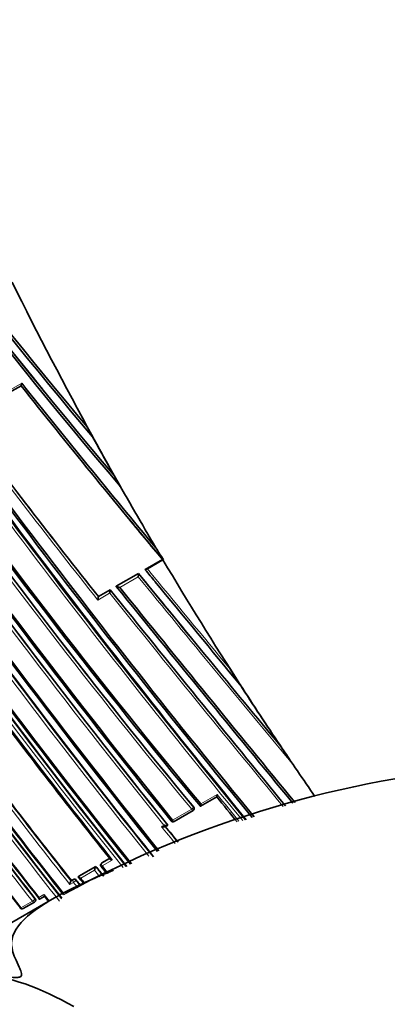
# Model space of a CAD drawing. Units: millimetres. Extents: x -313 to 1562, y 15 to 1387.
# Drawn here: x -207 to -190, y 575 to 619 of the extents above; entities that cross this region are included whole.
import ezdxf

# ---------------------------------------------------------------- set-up
doc = ezdxf.new("R2010")
doc.units = ezdxf.units.MM
doc.layers.add('DV3_0', color=7, linetype='Continuous')
doc.layers.add('Défaut', color=7, linetype='Continuous')

# ---------------------------------------------------------------- blocks, each defined once
blk = doc.blocks.new('SE2')
at = {"layer": 'DV3_0', "color": 7, "lineweight": 18}
for p, q in [((-206.514, 603.03), (-207.29, 602.581)), ((-201.237, 594.428), (-202.244, 593.847)), ((-202.092, 593.806), (-201.256, 594.289)), ((-202.518, 593.688), (-203.053, 593.379)), ((-203.081, 593.235), (-202.544, 593.545)), ((-197.688, 584.454), (-198.429, 584.026)), ((-198.749, 583.879), (-198.754, 583.869)), ((-198.841, 583.788), (-199.701, 583.291)), ((-200.092, 583.066), (-200.201, 583.003)), ((-203.176, 581.189), (-203.957, 580.738)), ((-202.54, 581.555), (-202.911, 581.341)), ((-202.911, 581.341), (-202.897, 581.359)), ((-202.884, 581.225), (-202.424, 581.49)), ((-203.851, 580.667), (-203.222, 581.03)), ((-204.339, 580.385), (-204.173, 580.481)), ((-204.195, 580.601), (-204.291, 580.545)), ((-204.178, 580.62), (-204.195, 580.601)), ((-204.068, 580.569), (-204.051, 580.588)), ((-205.511, 579.936), (-205.74, 579.804)), ((-206.032, 579.636), (-206.547, 579.339)), ((-205.902, 579.745), (-205.923, 579.724))]:
    blk.add_line(p, q, dxfattribs=at)
at = {"layer": 'DV3_0', "color": 7, "lineweight": 35}
for p, q in [((-207.317, 602.464), (-206.543, 602.91)), ((-203.305, 600.598), (-203.557, 601.058)), ((-203.321, 600.608), (-203.316, 600.604)), ((-202.065, 598.369), (-202.336, 598.852)), ((-200.939, 594.606), (-200.154, 595.059)), ((-200.84, 594.644), (-200.138, 595.049)), ((-200.154, 595.059), (-200.148, 595.056)), ((-200.138, 595.049), (-200.11, 595.068)), ((-200.939, 594.606), (-200.935, 594.602)), ((-202.244, 593.853), (-201.24, 594.432)), ((-201.24, 594.432), (-201.237, 594.428)), ((-201.237, 594.428), (-201.237, 594.428)), ((-203.052, 593.387), (-202.518, 593.695)), ((-202.518, 593.695), (-202.518, 593.688)), ((-202.518, 593.688), (-202.518, 593.688)), ((-202.244, 593.853), (-202.244, 593.847)), ((-202.244, 593.847), (-202.244, 593.847)), ((-203.052, 593.387), (-203.053, 593.379)), ((-203.053, 593.379), (-203.053, 593.379)), ((-198.835, 591.49), (-198.842, 591.499)), ((-196.646, 589.407), (-197.097, 590.107)), ((-196.661, 589.417), (-196.656, 589.413)), ((-198.444, 583.918), (-197.707, 584.343)), ((-199.636, 583.231), (-198.779, 583.725)), ((-198.739, 583.77), (-198.735, 583.78)), ((-200.043, 582.995), (-199.934, 583.058)), ((-199.923, 583.074), (-199.93, 583.061)), ((-199.93, 583.061), (-199.93, 583.061)), ((-203.161, 581.206), (-203.94, 580.757)), ((-203.161, 581.206), (-203.176, 581.189)), ((-203.176, 581.189), (-203.176, 581.189)), ((-202.919, 581.34), (-202.933, 581.323)), ((-202.545, 581.561), (-202.897, 581.359)), ((-203.94, 580.757), (-203.957, 580.738)), ((-203.957, 580.738), (-203.957, 580.738)), ((-204.274, 580.564), (-204.291, 580.545)), ((-204.291, 580.545), (-204.291, 580.545)), ((-204.178, 580.62), (-204.274, 580.564)), ((-205.029, 579.787), (-212.151, 575.675)), ((-206.444, 579.303), (-205.94, 579.594)), ((-205.918, 579.609), (-205.897, 579.631))]:
    blk.add_line(p, q, dxfattribs=at)
for centre, radius, start, end in [((-40.268, 738.981), 213.743, 213.72108, 220.1864), ((-28.679, 746.27), 227.897, 213.61998, 220.46473), ((-30.202, 744.954), 225.782, 213.55414, 220.3207), ((-31.455, 743.889), 224.14, 213.50814, 219.02498), ((-39.255, 739.429), 214.914, 213.66888, 220.23712), ((15.305, 761.82), 278.097, 211.20689, 219.77031), ((15.985, 762.518), 278.985, 211.25746, 219.7761), ((14.94, 761.065), 277.592, 211.11185, 219.6646), ((29.003, 766.334), 294.636, 210.56718, 218.81795), ((21.369, 759.692), 285.745, 210.19698, 218.65683), ((20.692, 759.446), 284.873, 210.22249, 218.70814), ((21.566, 760.192), 285.968, 210.26353, 218.71813), ((-6.104, 737.734), 255.488, 209.03575, 218.31352), ((-6.047, 737.841), 255.584, 209.05017, 218.32763), ((117.951, 840.27), 405.994, 214.56504, 219.26492), ((111.27, 835.836), 397.744, 214.58821, 219.39267), ((114.547, 838.618), 401.952, 214.66546, 219.40753), ((-42.633, 688.661), 183.223, 206.25953, 208.72695), ((127.605, 868.872), 426.976, 218.50755, 219.79434), ((128.622, 869.269), 428.115, 218.4745, 219.83006), ((83.807, 820.289), 365.749, 216.76369, 218.34362), ((-211.839, 596.354), 9.525, 26.4997, 29.5896), ((-39.873, 690.195), 186.39, 208.72749, 209.33807), ((-41.67, 689.173), 184.313, 208.72254, 209.34331), ((71.331, 801.722), 348.404, 215.39147, 218.87116), ((77.043, 806.498), 355.611, 215.50701, 218.88567), ((79.139, 808.262), 358.279, 215.54335, 218.89696), ((121.096, 837.538), 410.747, 215.43559, 218.49423), ((124.756, 840.511), 415.398, 215.48815, 218.50311), ((-213.311, 592.213), 12.822, 28.6966, 31.2189), ((-42.416, 688.754), 183.458, 209.34329, 210.51753), ((127.717, 868.341), 426.828, 219.46806, 219.81138), ((-194.485, 599.194), 6.976, 211.0793, 216.2634), ((-42.418, 688.748), 183.453, 210.71384, 212.7863), ((501.202, 1169.402), 907.409, 219.305263, 219.34894), ((-201.963, 594.456), 0.727, 346.6935, 357.7542), ((558.762, 1213.289), 980.095, 219.155352, 219.37688), ((571.064, 1223.66), 996.184, 219.171421, 219.74851), ((501.62, 1169.469), 907.775, 219.334894, 219.715911), ((-205.068, 594.064), 2.577, 348.3824, 351.6017), ((765.769, 1371.056), 1241.721, 218.758208, 219.337677), ((936.437, 1512.761), 1463.215, 218.90348, 219.397916), ((986.944, 1554.706), 1528.769, 218.942839, 219.412707), ((-231.458, 598.752), 28.909, 348.999, 349.2897), ((-227.908, 569.996), 36.794, 31.8533, 33.1339), ((68.489, 796.836), 346.075, 216.77724, 218.48077), ((63.543, 792.935), 339.826, 216.76346, 218.46405), ((-41.56, 689.378), 184.522, 212.80148, 213.81589), ((-41.078, 689.623), 185.054, 212.78944, 213.80156), ((45.948, 777.493), 319.249, 216.28324, 218.26764), ((48.562, 779.615), 322.462, 216.33487, 218.25979), ((50.186, 780.924), 324.517, 216.35311, 218.27144), ((39.427, 773.045), 310.546, 216.44296, 218.30247), ((23.194, 759.733), 291.342, 216.11425, 218.15467), ((24.804, 761.052), 293.282, 216.13848, 218.17898), ((25.873, 761.926), 294.64, 216.15948, 218.17871), ((-244.749, 552.421), 60.519, 33.54143, 34.4785), ((-42.515, 688.667), 183.327, 213.80308, 214.67861), ((-181.379, 537.376), 48.497, 23.0098, 118.5393), ((-195.963, 584.093), 1.763, 168.1892, 171.8761), ((420.579, 1085.768), 796.056, 219.041796, 219.145898), ((-198.823, 583.818), 0.096, 336.7748, 39.5823), ((-198.831, 583.809), 0.1, 299.9783, 336.82), ((209.923, 911.633), 525.409, 218.7159, 218.81563), ((-199.688, 583.315), 0.1, 218.7303, 299.9797), ((-202.81, 580.997), 0.414, 152.3605, 175.3801), ((122.482, 839.774), 415.814, 218.45031, 218.52736), ((-202.856, 581.259), 0.1, 140.3545, 218.4151), ((106.025, 826.372), 394.41, 218.43312, 218.4968), ((108.856, 828.673), 398.01, 218.44131, 218.50447), ((83.81, 808.258), 366.845, 218.33135, 218.39036), ((-203.976, 580.363), 0.364, 149.9418, 176.5512), ((-204.134, 580.527), 0.102, 36.0874, 115.7699), ((79.561, 804.807), 361.539, 218.32937, 218.37306), ((86.271, 810.256), 369.976, 218.35646, 218.39793), ((-390.546, 900.05), 369.827, 299.98523, 300.02592), ((58.375, 787.598), 335.797, 218.20043, 218.2644), ((54.682, 784.612), 331.073, 218.2033, 218.25377), ((-205.99, 579.679), 0.1, 299.9906, 315.9187), ((-206.502, 579.383), 0.1, 218.094, 299.9921)]:
    blk.add_arc(centre, radius, start, end, dxfattribs=at)
at = {"layer": 'DV3_0', "color": 7, "lineweight": 18}
for centre, radius, start, end in [((16.93, 762.657), 280.269, 211.17981, 219.65804), ((16.685, 762.379), 279.785, 211.1573, 219.64485), ((26.963, 764.972), 292.346, 210.54035, 218.82871), ((26.649, 764.694), 291.799, 210.52505, 218.83129), ((19.981, 758.784), 284.252, 210.17904, 218.67573), ((19.777, 758.6), 283.846, 210.16806, 218.67926), ((97.365, 824.696), 380.347, 214.40735, 219.40131), ((95.844, 823.358), 378.211, 214.35558, 219.39744), ((91.001, 826.145), 375.141, 216.80737, 218.37888), ((84.7, 821.096), 366.956, 216.7818, 218.35671), ((70.167, 800.903), 346.998, 215.39303, 218.88731), ((70.998, 801.63), 348.224, 215.42726, 218.87722), ((483.604, 1155.513), 884.894, 219.332972, 219.713776), ((663.564, 1300.268), 1116.388, 219.225817, 219.786457), ((797.142, 1396.993), 1282.427, 218.784586, 219.345311), ((501.202, 1169.402), 907.409, 219.34894, 219.72993), ((830.021, 1424.28), 1325.258, 218.817917, 219.354694), ((46.41, 777.876), 320.015, 216.30759, 218.27935), ((46.106, 777.627), 319.484, 216.2863, 218.27068), ((42.235, 775.227), 314.264, 216.44085, 218.31572), ((39.853, 773.393), 311.121, 216.44852, 218.30493), ((23.616, 760.078), 292.057, 216.12103, 218.15798), ((23.485, 759.971), 291.748, 216.11884, 218.15684), ((433.012, 1096.05), 812.105, 219.047463, 219.156976), ((215.547, 916.245), 532.82, 218.71384, 218.81916), ((212.414, 913.677), 528.645, 218.72046, 218.81868), ((121.958, 839.312), 415.138, 218.446, 218.5172), ((123.578, 840.644), 417.37, 218.46416, 218.51622), ((80.921, 805.909), 363.45, 218.33385, 218.3827), ((80.297, 805.403), 362.51, 218.33181, 218.37397)]:
    blk.add_arc(centre, radius, start, end, dxfattribs=at)
for centre, major_axis, ratio, start_param, end_param in [((-198.831, 583.809), (-0.0779, -0.0627), 0.108275, 1.363322, 2.938871), ((-198.831, 583.809), (-0.0919, 0.0394), 0.973675, 3.141593, 4.213431), ((-198.831, 583.809), (-0.05, 0.0866), 0.188929, 1.707709, 3.141593), ((-199.688, 583.315), (0.078, 0.0626), 0.106964, 3.141593, 4.457151), ((-199.688, 583.315), (-0.05, 0.0866), 0.236141, 1.711969, 3.141593), ((-202.856, 581.259), (0.0784, 0.0621), 0.103104, 3.141593, 4.266616), ((-202.856, 581.259), (0.077, -0.0638), 0.895477, 2.819749, 3.141593), ((-202.856, 581.259), (0.05, -0.0866), 0.417911, 3.297197, 4.868297), ((-204.139, 580.519), (0.05, -0.0866), 0.489656, 3.301653, 4.872784), ((-204.139, 580.519), (-0.0748, 0.0664), 0.863101, 4.509531, 6.00443), ((-204.139, 580.519), (-0.0785, -0.062), 0.101724, 1.045574, 2.621161), ((-205.99, 579.679), (-0.0787, -0.0618), 0.099642, 0.93225, 2.50785), ((-205.99, 579.679), (-0.05, 0.0866), 0.586588, 1.735186, 3.141593), ((-205.99, 579.679), (-0.0718, 0.0696), 0.801742, 3.141594, 4.544013), ((-206.502, 579.383), (0.0787, 0.0617), 0.0992, 3.141593, 4.038295), ((-206.502, 579.383), (-0.05, 0.0866), 0.615442, 1.736248, 3.141593)]:
    blk.add_ellipse(centre, major_axis=major_axis, ratio=ratio, start_param=start_param, end_param=end_param, dxfattribs=at)
at = {"layer": 'DV3_0', "color": 7, "lineweight": 35}
for centre, major_axis, ratio, start_param, end_param in [((-199.688, 583.315), (0.078, 0.0626), 0.106964, 2.881601, 3.141593), ((-199.688, 583.315), (-0.05, 0.0866), 0.236141, 3.141593, 3.282982), ((-206.502, 579.383), (0.0787, 0.0617), 0.0992, 2.462675, 3.141593), ((-206.502, 579.383), (-0.05, 0.0866), 0.615442, 3.141593, 3.307431), ((-204.166, 561.81), (-8, 13.856), 0.57735, 5.497787, 5.88892)]:
    blk.add_ellipse(centre, major_axis=major_axis, ratio=ratio, start_param=start_param, end_param=end_param, dxfattribs=at)
for points, knots in [([(-206.514, 603.03), (-206.514, 603.029), (-206.514, 603.028), (-206.515, 603.028), (-206.517, 603.015), (-206.52, 603.002), (-206.522, 602.989), (-206.525, 602.975), (-206.529, 602.96), (-206.532, 602.948), (-206.534, 602.938), (-206.536, 602.93), (-206.538, 602.923), (-206.539, 602.918), (-206.54, 602.915), (-206.541, 602.912), (-206.542, 602.91), (-206.543, 602.909), (-206.543, 602.91)], [0, 0, 0, 0, 0.011029, 0.011029, 0.011029, 0.228165, 0.228165, 0.228165, 0.493801, 0.493801, 0.493801, 0.697297, 0.697297, 0.697297, 0.848138, 0.848138, 0.848138, 1, 1, 1, 1]), ([(-200.148, 595.056), (-200.147, 595.055), (-200.144, 595.055), (-200.14, 595.056), (-200.136, 595.058), (-200.13, 595.06), (-200.123, 595.062), (-200.119, 595.064), (-200.115, 595.066), (-200.11, 595.068)], [0, 0, 0, 0, 0.388609, 0.388609, 0.388609, 0.777052, 0.777052, 0.777052, 1, 1, 1, 1]), ([(-200.84, 594.644), (-200.85, 594.638), (-200.86, 594.632), (-200.87, 594.627), (-200.88, 594.622), (-200.889, 594.617), (-200.897, 594.614), (-200.905, 594.61), (-200.913, 594.607), (-200.919, 594.605), (-200.924, 594.602), (-200.929, 594.601), (-200.932, 594.601), (-200.934, 594.601), (-200.935, 594.601), (-200.935, 594.602)], [0, 0, 0, 0, 0.217924, 0.217924, 0.217924, 0.43593, 0.43593, 0.43593, 0.652589, 0.652589, 0.652589, 0.866458, 0.866458, 0.866458, 1, 1, 1, 1]), ([(-202.244, 593.847), (-202.243, 593.846), (-202.242, 593.844), (-202.238, 593.843), (-202.235, 593.841), (-202.231, 593.839), (-202.225, 593.837), (-202.218, 593.835), (-202.208, 593.832), (-202.197, 593.829), (-202.182, 593.825), (-202.164, 593.821), (-202.147, 593.817), (-202.129, 593.813), (-202.112, 593.81), (-202.094, 593.807), (-202.093, 593.806), (-202.093, 593.806), (-202.092, 593.806)], [0, 0, 0, 0, 0.127338, 0.127338, 0.127338, 0.253382, 0.253382, 0.253382, 0.440787, 0.440787, 0.440787, 0.720324, 0.720324, 0.720324, 0.989935, 0.989935, 0.989935, 1, 1, 1, 1]), ([(-194.307, 585.86), (-194.362, 585.944), (-194.418, 586.027), (-194.474, 586.111), (-194.6, 586.298), (-194.726, 586.486), (-194.852, 586.674)], [0, 0, 0, 0, 0.307247, 0.307247, 0.307247, 1, 1, 1, 1]), ([(-198.444, 583.918), (-198.445, 583.916), (-198.446, 583.916), (-198.446, 583.917), (-198.446, 583.919), (-198.446, 583.922), (-198.445, 583.926), (-198.445, 583.931), (-198.443, 583.939), (-198.442, 583.947), (-198.44, 583.959), (-198.438, 583.972), (-198.436, 583.987), (-198.434, 583.998), (-198.432, 584.011), (-198.429, 584.024), (-198.429, 584.025), (-198.429, 584.025), (-198.429, 584.026)], [0, 0, 0, 0, 0.150981, 0.150981, 0.150981, 0.300936, 0.300936, 0.300936, 0.503816, 0.503816, 0.503816, 0.769686, 0.769686, 0.769686, 0.989008, 0.989008, 0.989008, 1, 1, 1, 1]), ([(-200.201, 583.003), (-200.2, 583.003), (-200.2, 583.002), (-200.199, 583.002), (-200.182, 582.999), (-200.164, 582.996), (-200.147, 582.994), (-200.129, 582.991), (-200.111, 582.99), (-200.094, 582.989), (-200.083, 582.989), (-200.072, 582.989), (-200.063, 582.99), (-200.057, 582.991), (-200.051, 582.992), (-200.047, 582.993), (-200.045, 582.994), (-200.044, 582.994), (-200.042, 582.995)], [0, 0, 0, 0, 0.0101466, 0.0101466, 0.0101466, 0.2740812, 0.2740812, 0.2740812, 0.5526872, 0.5526872, 0.5526872, 0.7419612, 0.7419612, 0.7419612, 0.8703453, 0.8703453, 0.8703453, 0.9285171, 0.9285171, 0.9285171, 0.9285171]), ([(-200.092, 583.066), (-200.091, 583.065), (-200.091, 583.065), (-200.09, 583.065), (-200.073, 583.062), (-200.055, 583.059), (-200.038, 583.057), (-200.02, 583.054), (-200.002, 583.053), (-199.985, 583.052), (-199.974, 583.052), (-199.963, 583.052), (-199.954, 583.053), (-199.948, 583.054), (-199.943, 583.054), (-199.938, 583.056), (-199.934, 583.057), (-199.931, 583.059), (-199.93, 583.061)], [0, 0, 0, 0, 0.010145, 0.010145, 0.010145, 0.274118, 0.274118, 0.274118, 0.552822, 0.552822, 0.552822, 0.742087, 0.742087, 0.742087, 0.870407, 0.870407, 0.870407, 1, 1, 1, 1]), ([(-202.424, 581.49), (-202.425, 581.491), (-202.426, 581.491), (-202.426, 581.491), (-202.443, 581.495), (-202.458, 581.499), (-202.473, 581.504), (-202.489, 581.509), (-202.503, 581.515), (-202.515, 581.522), (-202.524, 581.526), (-202.531, 581.531), (-202.536, 581.536), (-202.539, 581.539), (-202.542, 581.543), (-202.542, 581.546), (-202.543, 581.549), (-202.543, 581.552), (-202.54, 581.555)], [0, 0, 0, 0, 0.010224, 0.010224, 0.010224, 0.26926, 0.26926, 0.26926, 0.546707, 0.546707, 0.546707, 0.737578, 0.737578, 0.737578, 0.868166, 0.868166, 0.868166, 1, 1, 1, 1]), ([(-208.479, 576.377), (-208.22, 576.351), (-207.945, 576.318), (-207.507, 576.261), (-207.358, 576.241), (-207.123, 576.212), (-207.043, 576.203), (-206.874, 576.189), (-206.786, 576.181), (-206.636, 576.198), (-206.582, 576.214), (-206.531, 576.26), (-206.524, 576.283), (-206.515, 576.349), (-206.526, 576.389), (-206.562, 576.508), (-206.597, 576.582), (-206.696, 576.799), (-206.76, 576.934), (-206.915, 577.318), (-206.977, 577.543), (-206.96, 577.974), (-206.884, 578.178), (-206.502, 578.776), (-206.062, 579.139), (-204.993, 579.83), (-204.359, 580.159), (-203.249, 580.666), (-202.818, 580.849), (-202.369, 581.03)], [0, 0, 0, 0, 0.03125, 0.03125, 0.046875, 0.046875, 0.0546875, 0.0546875, 0.0625, 0.0625, 0.0664062, 0.0664062, 0.0703125, 0.0703125, 0.078125, 0.078125, 0.09375, 0.09375, 0.125, 0.125, 0.1875, 0.1875, 0.25, 0.25, 0.375, 0.375, 0.5, 0.5, 0.5734963, 0.5734963, 0.5734963, 0.5734963]), ([(-203.957, 580.738), (-203.959, 580.735), (-203.961, 580.731), (-203.96, 580.728), (-203.96, 580.724), (-203.958, 580.72), (-203.955, 580.716), (-203.951, 580.711), (-203.945, 580.706), (-203.937, 580.701), (-203.926, 580.694), (-203.912, 580.687), (-203.897, 580.681), (-203.883, 580.676), (-203.868, 580.671), (-203.853, 580.668), (-203.852, 580.667), (-203.851, 580.667), (-203.851, 580.667)], [0, 0, 0, 0, 0.133107, 0.133107, 0.133107, 0.264984, 0.264984, 0.264984, 0.456727, 0.456727, 0.456727, 0.73341, 0.73341, 0.73341, 0.98973, 0.98973, 0.98973, 1, 1, 1, 1]), ([(-205.897, 579.631), (-205.895, 579.633), (-205.893, 579.635), (-205.891, 579.638), (-205.886, 579.645), (-205.882, 579.654), (-205.88, 579.663), (-205.878, 579.672), (-205.878, 579.682), (-205.879, 579.692), (-205.88, 579.702), (-205.883, 579.712), (-205.888, 579.722), (-205.892, 579.73), (-205.896, 579.738), (-205.902, 579.745)], [0.1382734, 0.1382734, 0.1382734, 0.1382734, 0.2075187, 0.2075187, 0.2075187, 0.4150375, 0.4150375, 0.4150375, 0.6225547, 0.6225547, 0.6225547, 0.8300722, 0.8300722, 0.8300722, 1, 1, 1, 1]), ([(-205.74, 579.804), (-205.74, 579.804), (-205.74, 579.803), (-205.74, 579.803), (-205.741, 579.79), (-205.741, 579.778), (-205.741, 579.768), (-205.74, 579.755), (-205.739, 579.744), (-205.736, 579.736), (-205.734, 579.729), (-205.731, 579.725), (-205.728, 579.722), (-205.725, 579.72), (-205.722, 579.719), (-205.719, 579.72), (-205.718, 579.721), (-205.717, 579.721), (-205.715, 579.722)], [0, 0, 0, 0, 0.0107237, 0.0107237, 0.0107237, 0.2421944, 0.2421944, 0.2421944, 0.5120874, 0.5120874, 0.5120874, 0.7115099, 0.7115099, 0.7115099, 0.8552055, 0.8552055, 0.8552055, 0.9118442, 0.9118442, 0.9118442, 0.9118442])]:
    blk.add_open_spline(points, degree=3, knots=knots, dxfattribs=at)
blk.add_open_spline([(-202.897, 581.359), (-202.905, 581.354), (-202.913, 581.347), (-202.919, 581.34)], degree=3, dxfattribs=at)

msp = doc.modelspace()

# ---------------------------------------------------------------- block references
at = {"layer": 'Défaut'}
msp.add_blockref('SE2', (0, 0), dxfattribs=at)

doc.saveas('drawing.dxf')
